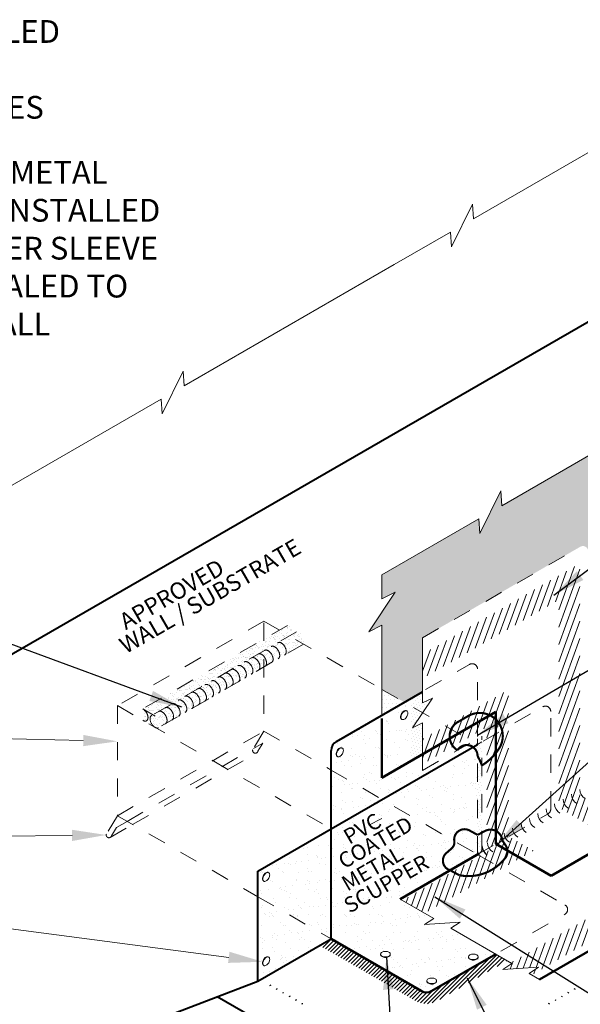
# Model space of a CAD drawing. Units: inches. Extents: x 0.2 to 15.9, y 1.9 to 15.9.
# Drawn here: x 3.9 to 7, y 10.3 to 15.7 of the extents above; entities that cross this region are included whole.
import ezdxf
from ezdxf import colors
from ezdxf.entities.mleader import LeaderData, LeaderLine
from ezdxf.math import Vec2, Vec3

# ---------------------------------------------------------------- set-up
doc = ezdxf.new("R2010")
doc.units = ezdxf.units.IN
doc.header["$MEASUREMENT"] = 0
doc.linetypes.add('HIDDEN', pattern=[0.375, 0.25, -0.125])
for name, color, linetype, lineweight in [('A-DETL-002', 2, 'Continuous', 20), ('A-DETL-003', 3, 'Continuous', 30), ('A-DETL-004', 4, 'Continuous', 40), ('A-DETL-005', 5, 'Continuous', 50), ('A-DETL-006', 6, 'Continuous', 60), ('A-DETL-HIDD', 30, 'HIDDEN', 15), ('A-DETL-NOTE', 4, 'Continuous', 15), ('A-DETL-PATT', 11, 'Continuous', 15)]:
    doc.layers.add(name, color=color, linetype=linetype, lineweight=lineweight)
doc.styles.add('CSTMHAND_STYLUS', font='arial.ttf', dxfattribs={"oblique": 20})
doc.styles.add('JM Detail Standard', font='verdana.ttf', dxfattribs={"height": 0.125})
doc.dimstyles.get("Standard").update_dxf_attribs({"dimtxt": 0.18, "dimasz": 0.18, "dimexe": 0.18, "dimexo": 0.0625, "dimgap": 0.09, "dimtad": 0, "dimtih": 1, "dimtoh": 1, "dimdec": 4, "dimzin": 0, "dimdsep": 46, "dimtxsty": 'Standard', "dimcen": 0.09, "dimadec": 0, "dimazin": 0, "dimtfac": 1, "dimtdec": 4, "dimtofl": 0, "dimtmove": 0, "dimatfit": 3, "dimfxl": 1, "dimtolj": 1, "dimtzin": 0, "dimarcsym": 0})
pattern_1 = [(37.5, (118.77559, -151.640385), (-0.003149668, 0.096341188), [0, -0.076, 0, -0.085, 0, -0.08125]), (7.5, (118.77559, -151.64038), (0.088488835, 0.1411073), [0, -0.041, 0, -0.0685, 0, -0.02625]), (327.5, (118.71409, -151.640385), (0.155707093, 0.000282953), [0, -0.025, 0, -0.09, 0, -0.1175]), (317.5, (118.71409, -151.64038), (0.15030633, 0.04388378), [0, -0.0125, 0, -0.059, 0, -0.0675])]
pattern_2 = [(70, (-92.880668, 55.18506), (-0.030660461, 0.011159495), [])]

# ---------------------------------------------------------------- blocks, each defined once
blk = doc.blocks.new('NAILHEAD')
at = {"layer": 'A-DETL-002'}
for p, q in [((-0.261, 0.103), (-0.261, 0.134)), ((0.198, 0.103), (0.198, 0.134))]:
    blk.add_line(p, q, dxfattribs=at)
blk.add_lwpolyline([(-0.031, 0.266, 0.058752), (-0.123, 0.255, 0.072341), (-0.194, 0.227, 0.106617), (-0.249, 0.177, 0.181868), (-0.261, 0.134, 0.156851), (-0.246, 0.087, 0.106617), (-0.194, 0.04, 0.072341), (-0.123, 0.012, 0.058752), (-0.031, 0.001, 0.058752), (0.061, 0.012, 0.072341), (0.131, 0.04, 0.106617), (0.184, 0.087, 0.156851), (0.198, 0.134, 0.156851), (0.184, 0.18, 0.106617), (0.131, 0.227, 0.072341), (0.061, 0.255, 0.058752)], format="xyb", close=True, dxfattribs=at)
blk.add_lwpolyline([(-0.26, 0.103, 0.13017), (-0.246, 0.065, 0.106617), (-0.194, 0.018, 0.072341), (-0.123, -0.01, 0.058752), (-0.031, -0.021, 0.058752), (0.061, -0.01, 0.072341), (0.131, 0.018, 0.106617), (0.184, 0.065, 0.13017), (0.198, 0.103, 0.156851)], format="xyb", dxfattribs=at)

msp = doc.modelspace()

# ---------------------------------------------------------------- hatches: boundary and pattern name
at = {"layer": 'A-DETL-PATT'}
h = msp.add_hatch(dxfattribs=at)
h.set_pattern_fill('DOTS', color=256, scale=0.35)
h.paths.add_polyline_path([(8.8826, 13.4325), (8.81, 13.3963), (8.81, 14.0157), (8.81, 14.3094), (8.1051, 13.9024), (8.1002, 13.9833), (7.9844, 13.749), (7.9795, 13.8299), (7.6798, 13.6569), (7.3277, 13.4536), (7.3228, 13.5345), (7.207, 13.3001), (7.2021, 13.381), (6.9118, 13.2134), (6.5597, 13.0101), (6.5548, 13.091), (6.4389, 12.8567), (6.4341, 12.9376), (5.9021, 12.6305), (5.9021, 12.4979), (5.9746, 12.5341), (5.8296, 12.3166), (5.9021, 12.3529), (5.9021, 12.0011), (6.0248, 11.9302), (6.1251, 11.988), (6.1251, 12.2846), (6.991, 12.7845, -0.57735), (7.0345, 12.7594), (7.0345, 11.4781, 0.267949), (7.0635, 11.4278), (7.338, 11.2694), (7.3704, 11.2881), (7.8484, 11.7045), (9.1135, 12.4349), (8.839, 12.5934, -0.267949), (8.81, 12.6436), (8.81, 12.8518), (8.81, 13.1462), (8.81, 13.2513), (8.7375, 13.215)])
at = {"layer": 'A-DETL-PATT', "ltscale": 5}
h = msp.add_hatch(dxfattribs=at)
h.set_pattern_fill('LINE', color=256, scale=0.261025, angle=70, style=0)
h.set_pattern_definition(pattern_2)
h.paths.add_polyline_path([(6.9891, 12.6931), (6.1251, 12.1942), (6.1251, 12.0603), (6.8731, 12.4921), (6.8731, 11.3514), (6.9891, 11.4184)])
at = {"layer": 'A-DETL-PATT'}
h = msp.add_hatch(dxfattribs=at)
h.set_pattern_fill('AR-SAND', color=256, scale=0.017402, style=0)
h.set_pattern_definition([(37.5, (-92.880668, 55.18506), (-0.001096191, 0.0335300025), [0, -0.026450579, 0, -0.029582884, 0, -0.028277757]), (7.5, (-92.880668, 55.18506), (0.030797117, 0.04911013), [0, -0.014269391, 0, -0.023840324, 0, -0.009135891]), (327.5, (-92.902072, 55.18506), (0.054191352, 9.8477e-05), [0, -0.008700848, 0, -0.031323054, 0, -0.040893987]), (317.5, (-92.90207, 55.18506), (0.052311703, 0.015273044), [0, -0.004350424, 0, -0.020534002, 0, -0.02349229])])
edge = h.paths.add_edge_path()
edge.add_ellipse((4.9862, 12.014), major_axis=(0.0193, -0.0335), ratio=0.57735, start_angle=535.52, end_angle=544.48, ccw=False)
edge.add_line((4.9684, 12.0483), (5.0015, 12.0674))
edge.add_ellipse((5.0223, 12.0349), major_axis=(0.0193, -0.0335), ratio=0.57735, start_angle=535.52, end_angle=544.48, ccw=False)
edge.add_line((5.0045, 12.0691), (5.0376, 12.0882))
edge.add_ellipse((5.0583, 12.0557), major_axis=(0.0193, -0.0335), ratio=0.57735, start_angle=535.52, end_angle=544.48, ccw=False)
edge.add_line((5.0406, 12.0899), (5.0737, 12.109))
edge.add_ellipse((5.0944, 12.0765), major_axis=(0.0193, -0.0335), ratio=0.57735, start_angle=535.52, end_angle=544.48, ccw=False)
edge.add_line((5.0767, 12.1108), (5.1097, 12.1299))
edge.add_ellipse((5.1305, 12.0974), major_axis=(0.0193, -0.0335), ratio=0.57735, start_angle=535.52, end_angle=544.48, ccw=False)
edge.add_line((5.1128, 12.1316), (5.1458, 12.1507))
edge.add_ellipse((5.1666, 12.1182), major_axis=(0.0193, -0.0335), ratio=0.57735, start_angle=535.52, end_angle=544.48, ccw=False)
edge.add_line((5.1488, 12.1524), (5.1844, 12.173))
edge.add_ellipse((5.2052, 12.1405), major_axis=(0.0193, -0.0335), ratio=0.57735, start_angle=535.52, end_angle=544.48, ccw=False)
edge.add_line((5.1874, 12.1747), (5.2205, 12.1938))
edge.add_ellipse((5.2413, 12.1613), major_axis=(0.0193, -0.0335), ratio=0.57735, start_angle=535.52, end_angle=544.48, ccw=False)
edge.add_line((5.2235, 12.1955), (5.2535, 12.2129))
edge.add_line((5.2535, 12.2129), (5.2535, 12.2773))
edge.add_line((5.2535, 12.2773), (4.5894, 11.8939))
edge.add_ellipse((4.5905, 11.8617), major_axis=(0.0193, -0.0335), ratio=0.57735, start_angle=492.6203, end_angle=497.3797, ccw=False)
edge.add_ellipse((4.5905, 11.8617), major_axis=(0.0193, -0.0335), ratio=0.57735, start_angle=316.7609, end_angle=492.6203)
edge.add_line((4.5916, 11.8926), (4.6452, 11.8617))
edge.add_line((4.6452, 11.8617), (4.6742, 11.8784))
edge.add_ellipse((4.695, 11.8459), major_axis=(0.0193, -0.0335), ratio=0.57735, start_angle=535.52, end_angle=544.48, ccw=False)
edge.add_line((4.6773, 11.8802), (4.7103, 11.8993))
edge.add_ellipse((4.7311, 11.8668), major_axis=(0.0193, -0.0335), ratio=0.57735, start_angle=535.52, end_angle=544.48, ccw=False)
edge.add_line((4.7133, 11.901), (4.7464, 11.9201))
edge.add_ellipse((4.7672, 11.8876), major_axis=(0.0193, -0.0335), ratio=0.57735, start_angle=535.52, end_angle=544.48, ccw=False)
edge.add_line((4.7494, 11.9218), (4.7825, 11.9409))
edge.add_ellipse((4.8033, 11.9084), major_axis=(0.0193, -0.0335), ratio=0.57735, start_angle=535.52, end_angle=544.48, ccw=False)
edge.add_line((4.7855, 11.9427), (4.8186, 11.9618))
edge.add_ellipse((4.8393, 11.9293), major_axis=(0.0193, -0.0335), ratio=0.57735, start_angle=535.52, end_angle=544.48, ccw=False)
edge.add_line((4.8216, 11.9635), (4.8547, 11.9826))
edge.add_ellipse((4.8754, 11.9501), major_axis=(0.0193, -0.0335), ratio=0.57735, start_angle=535.52, end_angle=544.48, ccw=False)
edge.add_line((4.8577, 11.9843), (4.8907, 12.0034))
edge.add_ellipse((4.9115, 11.9709), major_axis=(0.0193, -0.0335), ratio=0.57735, start_angle=535.52, end_angle=544.48, ccw=False)
edge.add_line((4.8938, 12.0052), (4.9293, 12.0257))
edge.add_ellipse((4.9501, 11.9932), major_axis=(0.0193, -0.0335), ratio=0.57735, start_angle=535.52, end_angle=544.48, ccw=False)
edge.add_line((4.9323, 12.0274), (4.9654, 12.0465))
edge = h.paths.add_edge_path()
edge.add_line((5.3318, 12.258), (5.3648, 12.2771))
edge.add_ellipse((5.3856, 12.2446), major_axis=(0.0193, -0.0335), ratio=0.57735, start_angle=535.52, end_angle=544.48, ccw=False)
edge.add_line((5.3678, 12.2789), (5.3944, 12.2942))
edge.add_line((5.3944, 12.2942), (5.3385, 12.3264))
edge.add_line((5.3385, 12.3264), (5.2535, 12.2773))
edge.add_line((5.2535, 12.2773), (5.2535, 12.2129))
edge.add_line((5.2535, 12.2129), (5.2566, 12.2146))
edge.add_ellipse((5.2773, 12.1821), major_axis=(0.0193, -0.0335), ratio=0.57735, start_angle=535.52, end_angle=544.48, ccw=False)
edge.add_line((5.2596, 12.2164), (5.2927, 12.2355))
edge.add_ellipse((5.3134, 12.203), major_axis=(0.0193, -0.0335), ratio=0.57735, start_angle=535.52, end_angle=544.48, ccw=False)
edge.add_line((5.2957, 12.2372), (5.3287, 12.2563))
edge.add_ellipse((5.3495, 12.2238), major_axis=(0.0193, -0.0335), ratio=0.57735, start_angle=535.52, end_angle=544.48, ccw=False)
edge = h.paths.add_edge_path()
edge.add_line((5.384, 12.3527), (5.3385, 12.3264))
edge.add_line((5.3385, 12.3264), (5.3944, 12.2942))
edge.add_line((5.3944, 12.2942), (5.4009, 12.298))
edge.add_ellipse((5.4217, 12.2655), major_axis=(0.0193, -0.0335), ratio=0.57735, start_angle=535.52, end_angle=544.48, ccw=False)
edge.add_line((5.4039, 12.2997), (5.4303, 12.315))
edge.add_ellipse((5.4511, 12.2825), major_axis=(0.0193, -0.0335), ratio=0.57735, start_angle=535.52, end_angle=544.48, ccw=False)
edge.add_ellipse((5.4511, 12.2825), major_axis=(0.0193, -0.0335), ratio=0.57735, start_angle=497.3797, end_angle=535.52, ccw=False)
edge.add_line((5.45, 12.3147), (5.384, 12.3527))
h = msp.add_hatch(dxfattribs=at)
h.set_pattern_fill('AR-SAND', color=256, scale=0.017402, style=0)
h.set_pattern_definition([(37.5, (-94.19571, 56.588056), (-0.001096191, 0.0335300025), [0, -0.026450579, 0, -0.029582884, 0, -0.028277757]), (7.5, (-94.19571, 56.588056), (0.030797117, 0.04911013), [0, -0.014269391, 0, -0.023840324, 0, -0.009135891]), (327.5, (-94.217115, 56.588056), (0.054191352, 9.8477e-05), [0, -0.008700848, 0, -0.031323054, 0, -0.040893987]), (317.5, (-94.217115, 56.588056), (0.052311703, 0.015273044), [0, -0.004350424, 0, -0.020534002, 0, -0.02349229])])
edge = h.paths.add_edge_path()
edge.add_ellipse((4.6564, 11.8237), major_axis=(0.0193, -0.0335), ratio=0.57735, start_angle=3.6975, end_angle=137.3797)
edge.add_ellipse((4.6564, 11.8237), major_axis=(0.0193, -0.0335), ratio=0.57735, start_angle=137.3797, end_angle=175.52)
edge.add_line((4.6387, 11.8579), (4.6357, 11.8562))
edge.add_ellipse((4.6564, 11.8237), major_axis=(0.0193, -0.0335), ratio=0.57735, start_angle=184.48, end_angle=313.2391)
edge.add_line((4.6556, 11.7926), (4.6573, 11.7916))
edge.add_ellipse((4.6564, 11.8237), major_axis=(0.0193, -0.0335), ratio=0.57735, start_angle=316.7609, end_angle=363.6975)
edge = h.paths.add_edge_path()
edge.add_ellipse((4.695, 11.8459), major_axis=(0.0193, -0.0335), ratio=0.57735, start_angle=363.6975, end_angle=535.52)
edge.add_line((4.6773, 11.8802), (4.6452, 11.8617))
edge.add_line((4.6452, 11.8617), (4.6553, 11.8558))
edge.add_ellipse((4.6564, 11.8237), major_axis=(0.0193, -0.0335), ratio=0.57735, start_angle=3.6975, end_angle=137.3797, ccw=False)
edge.add_line((4.677, 11.791), (4.7155, 11.8133))
edge = h.paths.add_edge_path()
edge.add_ellipse((4.7311, 11.8668), major_axis=(0.0193, -0.0335), ratio=0.57735, start_angle=363.6975, end_angle=535.52)
edge.add_line((4.7133, 11.901), (4.6773, 11.8802))
edge.add_ellipse((4.695, 11.8459), major_axis=(0.0193, -0.0335), ratio=0.57735, start_angle=363.6975, end_angle=535.52, ccw=False)
edge.add_line((4.7155, 11.8133), (4.7516, 11.8341))
edge = h.paths.add_edge_path()
edge.add_ellipse((4.7672, 11.8876), major_axis=(0.0193, -0.0335), ratio=0.57735, start_angle=363.6975, end_angle=535.52)
edge.add_line((4.7494, 11.9218), (4.7133, 11.901))
edge.add_ellipse((4.7311, 11.8668), major_axis=(0.0193, -0.0335), ratio=0.57735, start_angle=363.6975, end_angle=535.52, ccw=False)
edge.add_line((4.7516, 11.8341), (4.7877, 11.8549))
edge = h.paths.add_edge_path()
edge.add_ellipse((4.8033, 11.9084), major_axis=(0.0193, -0.0335), ratio=0.57735, start_angle=363.6975, end_angle=535.52)
edge.add_line((4.7855, 11.9427), (4.7494, 11.9218))
edge.add_ellipse((4.7672, 11.8876), major_axis=(0.0193, -0.0335), ratio=0.57735, start_angle=363.6975, end_angle=535.52, ccw=False)
edge.add_line((4.7877, 11.8549), (4.8238, 11.8758))
edge = h.paths.add_edge_path()
edge.add_ellipse((4.8393, 11.9293), major_axis=(0.0193, -0.0335), ratio=0.57735, start_angle=363.6975, end_angle=535.52)
edge.add_line((4.8216, 11.9635), (4.7855, 11.9427))
edge.add_ellipse((4.8033, 11.9084), major_axis=(0.0193, -0.0335), ratio=0.57735, start_angle=363.6975, end_angle=535.52, ccw=False)
edge.add_line((4.8238, 11.8758), (4.8599, 11.8966))
edge = h.paths.add_edge_path()
edge.add_ellipse((4.8754, 11.9501), major_axis=(0.0193, -0.0335), ratio=0.57735, start_angle=363.6975, end_angle=535.52)
edge.add_line((4.8577, 11.9843), (4.8216, 11.9635))
edge.add_ellipse((4.8393, 11.9293), major_axis=(0.0193, -0.0335), ratio=0.57735, start_angle=363.6975, end_angle=535.52, ccw=False)
edge.add_line((4.8599, 11.8966), (4.896, 11.9174))
edge = h.paths.add_edge_path()
edge.add_ellipse((4.9115, 11.9709), major_axis=(0.0193, -0.0335), ratio=0.57735, start_angle=363.6975, end_angle=535.52)
edge.add_line((4.8938, 12.0052), (4.8577, 11.9843))
edge.add_ellipse((4.8754, 11.9501), major_axis=(0.0193, -0.0335), ratio=0.57735, start_angle=363.6975, end_angle=535.52, ccw=False)
edge.add_line((4.896, 11.9174), (4.932, 11.9383))
edge = h.paths.add_edge_path()
edge.add_ellipse((4.9501, 11.9932), major_axis=(0.0193, -0.0335), ratio=0.57735, start_angle=363.6975, end_angle=535.52)
edge.add_line((4.9323, 12.0274), (4.8938, 12.0052))
edge.add_ellipse((4.9115, 11.9709), major_axis=(0.0193, -0.0335), ratio=0.57735, start_angle=363.6975, end_angle=535.52, ccw=False)
edge.add_line((4.932, 11.9383), (4.9706, 11.9605))
edge = h.paths.add_edge_path()
edge.add_ellipse((4.9862, 12.014), major_axis=(0.0193, -0.0335), ratio=0.57735, start_angle=363.6975, end_angle=535.52)
edge.add_line((4.9684, 12.0483), (4.9323, 12.0274))
edge.add_ellipse((4.9501, 11.9932), major_axis=(0.0193, -0.0335), ratio=0.57735, start_angle=363.6975, end_angle=535.52, ccw=False)
edge.add_line((4.9706, 11.9605), (5.0067, 11.9814))
edge = h.paths.add_edge_path()
edge.add_ellipse((5.0223, 12.0349), major_axis=(0.0193, -0.0335), ratio=0.57735, start_angle=363.6975, end_angle=535.52)
edge.add_line((5.0045, 12.0691), (4.9684, 12.0483))
edge.add_ellipse((4.9862, 12.014), major_axis=(0.0193, -0.0335), ratio=0.57735, start_angle=363.6975, end_angle=535.52, ccw=False)
edge.add_line((5.0067, 11.9814), (5.0428, 12.0022))
edge = h.paths.add_edge_path()
edge.add_ellipse((5.0583, 12.0557), major_axis=(0.0193, -0.0335), ratio=0.57735, start_angle=363.6975, end_angle=535.52)
edge.add_line((5.0406, 12.0899), (5.0045, 12.0691))
edge.add_ellipse((5.0223, 12.0349), major_axis=(0.0193, -0.0335), ratio=0.57735, start_angle=363.6975, end_angle=535.52, ccw=False)
edge.add_line((5.0428, 12.0022), (5.0789, 12.023))
edge = h.paths.add_edge_path()
edge.add_ellipse((5.0944, 12.0765), major_axis=(0.0193, -0.0335), ratio=0.57735, start_angle=363.6975, end_angle=535.52)
edge.add_line((5.0767, 12.1108), (5.0406, 12.0899))
edge.add_ellipse((5.0583, 12.0557), major_axis=(0.0193, -0.0335), ratio=0.57735, start_angle=363.6975, end_angle=535.52, ccw=False)
edge.add_line((5.0789, 12.023), (5.115, 12.0439))
edge = h.paths.add_edge_path()
edge.add_ellipse((5.1305, 12.0974), major_axis=(0.0193, -0.0335), ratio=0.57735, start_angle=363.6975, end_angle=535.52)
edge.add_line((5.1128, 12.1316), (5.0767, 12.1108))
edge.add_ellipse((5.0944, 12.0765), major_axis=(0.0193, -0.0335), ratio=0.57735, start_angle=363.6975, end_angle=535.52, ccw=False)
edge.add_line((5.115, 12.0439), (5.151, 12.0647))
edge = h.paths.add_edge_path()
edge.add_ellipse((5.1666, 12.1182), major_axis=(0.0193, -0.0335), ratio=0.57735, start_angle=363.6975, end_angle=535.52)
edge.add_line((5.1488, 12.1524), (5.1128, 12.1316))
edge.add_ellipse((5.1305, 12.0974), major_axis=(0.0193, -0.0335), ratio=0.57735, start_angle=363.6975, end_angle=535.52, ccw=False)
edge.add_line((5.151, 12.0647), (5.1871, 12.0855))
edge = h.paths.add_edge_path()
edge.add_ellipse((5.2052, 12.1405), major_axis=(0.0193, -0.0335), ratio=0.57735, start_angle=363.6975, end_angle=535.52)
edge.add_line((5.1874, 12.1747), (5.1488, 12.1524))
edge.add_ellipse((5.1666, 12.1182), major_axis=(0.0193, -0.0335), ratio=0.57735, start_angle=363.6975, end_angle=535.52, ccw=False)
edge.add_line((5.1871, 12.0855), (5.2257, 12.1078))
edge = h.paths.add_edge_path()
edge.add_ellipse((5.2413, 12.1613), major_axis=(0.0193, -0.0335), ratio=0.57735, start_angle=468.373, end_angle=535.52)
edge.add_line((5.2235, 12.1955), (5.1874, 12.1747))
edge.add_ellipse((5.2052, 12.1405), major_axis=(0.0193, -0.0335), ratio=0.57735, start_angle=363.6975, end_angle=535.52, ccw=False)
edge.add_line((5.2257, 12.1078), (5.2535, 12.1239))
edge.add_line((5.2535, 12.1239), (5.2535, 12.1824))
edge = h.paths.add_edge_path()
edge.add_ellipse((5.2413, 12.1613), major_axis=(0.0193, -0.0335), ratio=0.57735, start_angle=363.6975, end_angle=468.373)
edge.add_line((5.2535, 12.1824), (5.2535, 12.1239))
edge.add_line((5.2535, 12.1239), (5.2618, 12.1286))
edge = h.paths.add_edge_path()
edge.add_ellipse((5.2773, 12.1821), major_axis=(0.0193, -0.0335), ratio=0.57735, start_angle=363.6975, end_angle=535.52)
edge.add_line((5.2596, 12.2164), (5.2535, 12.2129))
edge.add_line((5.2535, 12.2129), (5.2535, 12.1824))
edge.add_ellipse((5.2413, 12.1613), major_axis=(0.0193, -0.0335), ratio=0.57735, start_angle=363.6975, end_angle=468.373, ccw=False)
edge.add_line((5.2618, 12.1286), (5.2979, 12.1495))
edge = h.paths.add_edge_path()
edge.add_ellipse((5.3134, 12.203), major_axis=(0.0193, -0.0335), ratio=0.57735, start_angle=363.6975, end_angle=535.52)
edge.add_line((5.2957, 12.2372), (5.2596, 12.2164))
edge.add_ellipse((5.2773, 12.1821), major_axis=(0.0193, -0.0335), ratio=0.57735, start_angle=363.6975, end_angle=535.52, ccw=False)
edge.add_line((5.2979, 12.1495), (5.334, 12.1703))
edge = h.paths.add_edge_path()
edge.add_line((5.2535, 12.2129), (5.2235, 12.1955))
edge.add_ellipse((5.2413, 12.1613), major_axis=(0.0193, -0.0335), ratio=0.57735, start_angle=468.373, end_angle=535.52, ccw=False)
edge.add_line((5.2535, 12.1824), (5.2535, 12.2129))
edge = h.paths.add_edge_path()
edge.add_ellipse((5.3495, 12.2238), major_axis=(0.0193, -0.0335), ratio=0.57735, start_angle=363.6975, end_angle=535.52)
edge.add_line((5.3318, 12.258), (5.2957, 12.2372))
edge.add_ellipse((5.3134, 12.203), major_axis=(0.0193, -0.0335), ratio=0.57735, start_angle=363.6975, end_angle=535.52, ccw=False)
edge.add_line((5.334, 12.1703), (5.37, 12.1911))
edge = h.paths.add_edge_path()
edge.add_ellipse((5.4217, 12.2655), major_axis=(0.0193, -0.0335), ratio=0.57735, start_angle=363.6975, end_angle=535.52)
edge.add_line((5.4039, 12.2997), (5.3678, 12.2789))
edge.add_ellipse((5.3856, 12.2446), major_axis=(0.0193, -0.0335), ratio=0.57735, start_angle=363.6975, end_angle=535.52, ccw=False)
edge.add_line((5.4061, 12.212), (5.4422, 12.2328))
edge = h.paths.add_edge_path()
edge.add_ellipse((5.3856, 12.2446), major_axis=(0.0193, -0.0335), ratio=0.57735, start_angle=363.6975, end_angle=535.52)
edge.add_line((5.3678, 12.2789), (5.3318, 12.258))
edge.add_ellipse((5.3495, 12.2238), major_axis=(0.0193, -0.0335), ratio=0.57735, start_angle=363.6975, end_angle=535.52, ccw=False)
edge.add_line((5.37, 12.1911), (5.4061, 12.212))
edge = h.paths.add_edge_path()
edge.add_ellipse((5.4511, 12.2825), major_axis=(0.0193, -0.0335), ratio=0.57735, start_angle=363.6975, end_angle=535.52)
edge.add_line((5.4334, 12.3167), (5.4039, 12.2997))
edge.add_ellipse((5.4217, 12.2655), major_axis=(0.0193, -0.0335), ratio=0.57735, start_angle=363.6975, end_angle=535.52, ccw=False)
edge.add_line((5.4422, 12.2328), (5.4716, 12.2498))
h = msp.add_hatch(dxfattribs=at)
h.set_pattern_fill('DOTS', color=256, scale=0.35)
h.paths.add_polyline_path([(5.9021, 12.0011), (5.9021, 11.8593), (6.0248, 11.9302)], flags=17)
at = {"layer": 'A-DETL-PATT', "ltscale": 3}
h = msp.add_hatch(dxfattribs=at)
h.set_pattern_fill('DOTS', color=256, scale=0.261025, angle=45, style=0)
h.set_pattern_definition([(45, (-92.880668, 55.18506), (-0.005767902, 0.017303706), [0, -0.0163140905])])
h.paths.add_polyline_path([(6.1251, 11.8174), (6.0707, 11.7902), (6.1253, 11.8722), (6.0599, 11.9099), (6.0599, 11.6067), (6.1251, 11.6446)])
h.paths.add_polyline_path([(6.1794, 11.9533), (6.1251, 11.9261), (6.1251, 11.9896), (6.0599, 11.9522), (6.0599, 11.9504), (6.0599, 11.9099), (6.1253, 11.8722)])
at = {"layer": 'A-DETL-PATT', "ltscale": 5}
h = msp.add_hatch(dxfattribs=at)
h.set_pattern_fill('LINE', color=256, scale=0.261025, angle=70, style=0)
h.set_pattern_definition(pattern_2)
h.paths.add_polyline_path([(6.5966, 11.7962), (6.5269, 11.756), (6.5269, 11.1515), (6.5966, 11.1917)])
h.paths.add_polyline_path([(6.5269, 11.8783), (6.4267, 11.8201), (6.4267, 11.7643), (6.4781, 11.794), (6.4781, 11.1234), (6.5269, 11.1515)])
h.paths.add_polyline_path([(6.5966, 12.0001), (6.4267, 11.9021), (6.4267, 11.8201), (6.5269, 11.8783), (6.5269, 11.756), (6.5966, 11.7962)])
h.paths.add_polyline_path([(6.4267, 11.8201), (6.4267, 11.9021), (6.2501, 11.8001), (6.3215, 11.7589)])
h.paths.add_polyline_path([(6.3215, 11.7589), (6.2501, 11.8001), (6.1251, 11.7279), (6.1251, 11.6446)])
h.paths.add_polyline_path([(6.3694, 11.7312), (6.3215, 11.7589), (6.1251, 11.6446), (6.1251, 11.5901)])
h.paths.add_polyline_path([(6.4267, 11.8201), (6.3215, 11.7589), (6.3694, 11.7312), (6.4267, 11.7643)])
at = {"layer": 'A-DETL-PATT', "ltscale": 3}
h = msp.add_hatch(dxfattribs=at)
h.set_pattern_fill('AR-SAND', color=256, scale=0.05, style=0)
h.set_pattern_definition(pattern_1)
h.paths.add_polyline_path([(5.623, 11.5577), (5.623, 11.2341), (5.9032, 11.3959)])
h.paths.add_polyline_path([(6.0599, 11.9099), (6.0248, 11.9302), (5.652, 11.7149, 0.267949), (5.623, 11.6647), (5.623, 11.5577), (5.9032, 11.3959), (6.4267, 11.6982), (6.3992, 11.7141), (6.1251, 11.5558), (6.1251, 11.6446), (6.0599, 11.6067)])
h.paths.add_polyline_path([(6.0121, 11.836, -0.003933), (6.012, 11.8361), (6.0104, 11.837, -0.171849), (6.0061, 11.8415, -0.106617), (6.0044, 11.8495, -0.072341), (6.0057, 11.8582, -0.058752), (6.0099, 11.8681, -0.058752), (6.0163, 11.8767, -0.072341), (6.0232, 11.8821, -0.106617), (6.031, 11.8846, -0.171849), (6.037, 11.8832), (6.0386, 11.8822, -0.160884), (6.0425, 11.878, -0.106617), (6.0443, 11.87, -0.072341), (6.043, 11.8613, -0.058752), (6.0387, 11.8514, -0.058752), (6.0323, 11.8428, -0.072341), (6.0254, 11.8373, -0.138486), (6.0146, 11.8346), (6.0132, 11.8354, -0.044734)], flags=16)
h.paths.add_polyline_path([(5.6902, 11.6656, -0.072341), (5.689, 11.6569, -0.058752), (5.6847, 11.647, -0.058752), (5.6783, 11.6384, -0.072341), (5.6714, 11.633, -0.138486), (5.6605, 11.6302), (5.6592, 11.631, -0.044734), (5.6581, 11.6316, -0.003933), (5.658, 11.6317), (5.6564, 11.6327, -0.171849), (5.6521, 11.6371, -0.106617), (5.6504, 11.6451, -0.072341), (5.6516, 11.6538, -0.058752), (5.6559, 11.6637, -0.058752), (5.6623, 11.6723, -0.072341), (5.6692, 11.6777, -0.106617), (5.677, 11.6802, -0.171849), (5.683, 11.6788), (5.6846, 11.6779, -0.160884), (5.6885, 11.6736, -0.106617)], flags=16)
h = msp.add_hatch(dxfattribs=at)
h.set_pattern_fill('AR-SAND', color=256, scale=0.05, style=0)
h.set_pattern_definition([(37.5, (0, 1.061365), (-0.00314967, 0.0963412), [0, -0.076, 0, -0.085, 0, -0.08125]), (7.5, (0, 1.06137), (0.0884888, 0.1411073), [0, -0.041, 0, -0.0685, 0, -0.02625]), (327.5, (-0.0615, 1.061365), (0.1557071, 0.00028295), [0, -0.025, 0, -0.09, 0, -0.1175]), (317.5, (-0.0615, 1.06137), (0.1503063, 0.0438838), [0, -0.0125, 0, -0.059, 0, -0.0675])])
h.paths.add_polyline_path([(6.4267, 11.6982), (5.9032, 11.3959), (6.4267, 11.0937)])
h = msp.add_hatch(dxfattribs=at)
h.set_pattern_fill('DOTS', color=256, scale=0.261025, angle=45, style=0)
h.set_pattern_definition([(45, (-101.177956, 50.394619), (-0.005767902, 0.017303706), [0, -0.0163140905])])
h.paths.add_polyline_path([(6.4512, 11.1246, -0.267949), (6.4367, 11.0995), (6.4267, 11.0937), (6.4267, 11.6982), (6.4512, 11.7123)])
at = {"layer": 'A-DETL-PATT', "ltscale": 5}
h = msp.add_hatch(dxfattribs=at)
h.set_pattern_fill('LINE', color=256, scale=0.261025, angle=70, style=0)
h.set_pattern_definition(pattern_2)
h.paths.add_polyline_path([(7.1871, 11.3041), (7.1864, 11.3036), (7.1098, 11.2594), (6.9118, 11.3738), (6.8731, 11.3514), (7.4788, 11.0017), (6.6082, 10.4991), (6.6158, 10.4947), (6.5651, 10.4612), (6.7607, 10.4739), (6.71, 10.4404), (6.7242, 10.4321), (7.7108, 11.0017)])
h.paths.add_polyline_path([(7.1871, 11.3041), (6.9891, 11.4184), (6.9118, 11.3738), (7.1098, 11.2594)])
at = {"layer": 'A-DETL-PATT', "ltscale": 3}
h = msp.add_hatch(dxfattribs=at)
h.set_pattern_fill('AR-SAND', color=256, scale=0.05, style=0)
h.set_pattern_definition(pattern_1)
h.paths.add_polyline_path([(6.1861, 10.7429), (6.0026, 10.8488), (6.2767, 11.0071, -0.601273), (6.2564, 11.1024, 0.016932), (6.2865, 11.1295, 0.243775), (6.2993, 11.1673), (5.9032, 11.3959), (5.623, 11.2341), (5.623, 10.6296), (6.1178, 10.3439, 0.267949), (6.1759, 10.3439), (6.5264, 10.5463), (6.2802, 10.6885), (6.331, 10.722), (6.1353, 10.7094)])
h.paths.add_polyline_path([(5.9215, 10.5616, -0.058752), (5.9322, 10.5603, -0.072341), (5.9404, 10.5571, -0.106617), (5.9464, 10.5516, -0.160884), (5.9482, 10.5461), (5.9481, 10.5442, -0.171849), (5.9464, 10.5383, -0.106617), (5.9404, 10.5328, -0.072341), (5.9322, 10.5296, -0.058752), (5.9215, 10.5283, -0.058752), (5.9108, 10.5296, -0.072341), (5.9027, 10.5328, -0.106617), (5.8966, 10.5383, -0.171849), (5.8949, 10.5442), (5.8949, 10.5461, -0.003933), (5.8949, 10.5462, -0.181868), (5.8962, 10.5513, -0.106617), (5.9027, 10.5571, -0.072341), (5.9108, 10.5603, -0.058752)], flags=16)
h.paths.add_polyline_path([(6.1566, 10.4105, -0.072341), (6.1647, 10.4138, -0.058752), (6.1754, 10.415, -0.058752), (6.1861, 10.4138, -0.072341), (6.1942, 10.4105, -0.106617), (6.2003, 10.405, -0.160884), (6.202, 10.3995), (6.202, 10.3977, -0.171849), (6.2003, 10.3917, -0.106617), (6.1942, 10.3862, -0.072341), (6.1861, 10.383, -0.058752), (6.1754, 10.3817, -0.058752), (6.1647, 10.383, -0.072341), (6.1566, 10.3862, -0.106617), (6.1505, 10.3917, -0.171849), (6.1488, 10.3977), (6.1488, 10.3995, -0.003933), (6.1488, 10.3997, -0.181868), (6.1501, 10.4047, -0.106617)], flags=16)
h.paths.add_polyline_path([(6.3782, 10.5364, -0.106617), (6.3847, 10.5422, -0.072341), (6.3928, 10.5455, -0.058752), (6.4035, 10.5467, -0.058752), (6.4142, 10.5455, -0.072341), (6.4224, 10.5422, -0.106617), (6.4284, 10.5367, -0.160884), (6.4302, 10.5312), (6.4301, 10.5294, -0.171849), (6.4284, 10.5234, -0.106617), (6.4224, 10.5179, -0.072341), (6.4142, 10.5147, -0.058752), (6.4035, 10.5134, -0.058752), (6.3928, 10.5147, -0.072341), (6.3847, 10.5179, -0.106617), (6.3786, 10.5234, -0.171849), (6.3769, 10.5294), (6.3769, 10.5312, -0.003933), (6.3769, 10.5314, -0.181868)], flags=16)
h.paths.add_polyline_path([(6.2993, 11.1673, -0.243775), (6.2865, 11.1295, -0.016932), (6.2564, 11.1024, 0.601273), (6.2767, 11.0071), (6.4267, 11.0937)], flags=17)
h = msp.add_hatch(dxfattribs=at)
h.set_pattern_fill('AR-SAND', color=256, scale=0.05, style=0)
h.set_pattern_definition(pattern_1)
h.paths.add_polyline_path([(5.623, 10.6296), (5.2211, 10.8617), (5.2211, 10.3976)])
h.paths.add_polyline_path([(5.2842, 10.5255, -0.106617), (5.286, 10.5175, -0.072341), (5.2847, 10.5088, -0.058752), (5.2804, 10.4989, -0.058752), (5.274, 10.4903, -0.072341), (5.2671, 10.4849, -0.138486), (5.2562, 10.4821), (5.2549, 10.4829, -0.044734), (5.2538, 10.4835, -0.003933), (5.2537, 10.4836), (5.2521, 10.4846, -0.171849), (5.2478, 10.489, -0.106617), (5.2461, 10.497, -0.072341), (5.2473, 10.5057, -0.058752), (5.2516, 10.5156, -0.058752), (5.258, 10.5242, -0.072341), (5.2649, 10.5296, -0.106617), (5.2727, 10.5321, -0.171849), (5.2787, 10.5307), (5.2803, 10.5298, -0.160884)], flags=16)
h.paths.add_polyline_path([(5.623, 11.2341), (5.2211, 11.0021), (5.2211, 10.8617), (5.623, 10.6296)])
h.paths.add_polyline_path([(5.2804, 10.9628, -0.058752), (5.274, 10.9542, -0.072341), (5.2671, 10.9488, -0.138486), (5.2562, 10.946), (5.2549, 10.9468, -0.044734), (5.2538, 10.9474, -0.003933), (5.2537, 10.9475), (5.2521, 10.9485, -0.171849), (5.2478, 10.9529, -0.106617), (5.2461, 10.9609, -0.072341), (5.2473, 10.9696, -0.058752), (5.2516, 10.9795, -0.058752), (5.258, 10.9881, -0.072341), (5.2649, 10.9935, -0.106617), (5.2727, 10.996, -0.171849), (5.2787, 10.9946), (5.2803, 10.9937, -0.160884), (5.2842, 10.9894, -0.106617), (5.286, 10.9814, -0.072341), (5.2847, 10.9727, -0.058752)], flags=16)
at = {"layer": 'A-DETL-PATT', "ltscale": 5}
h = msp.add_hatch(dxfattribs=at)
h.set_pattern_fill('LINE', color=256, scale=0.261025, angle=70, style=0)
h.set_pattern_definition([(70, (130.21269, -58.97126), (-0.030660461, 0.011159495), [])])
h.paths.add_polyline_path([(6.5612, 11.016), (6.4392, 11.0865), (6.015, 10.8416), (6.1371, 10.7711)])
h.paths.add_polyline_path([(6.6614, 11.0739), (6.5394, 11.1443), (6.4392, 11.0865), (6.5612, 11.016)])
h.paths.add_polyline_path([(6.7329, 11.1151), (6.6109, 11.1856), (6.5394, 11.1443), (6.6614, 11.0739)])
at = {"layer": 'A-DETL-PATT'}
h = msp.add_hatch(dxfattribs=at)
h.set_pattern_fill('ANSI31', color=256, scale=0.125)
h.set_pattern_definition([(45, (130.212691, -58.971261), (-0.0110485435, 0.0110485435), [])])
h.paths.add_polyline_path([(6.5889, 10.5102), (6.5264, 10.5463), (6.1759, 10.3439, -0.267949), (6.1178, 10.3439), (5.623, 10.6296), (5.5605, 10.5936), (6.0866, 10.2898, 0.267949), (6.2071, 10.2898)])

# ---------------------------------------------------------------- linework, layer by layer
at = {"layer": 'A-DETL-003', "lineweight": 0}
for centre in [(7.0003, 11.4248), (7.0464, 11.4515), (6.908, 11.3716), (6.9541, 11.3982), (6.8158, 11.3183), (6.8619, 11.3449), (6.7235, 11.2651), (6.7697, 11.2917), (6.6313, 11.2118), (6.6774, 11.2384), (6.5391, 11.1586), (6.5852, 11.1852)]:
    msp.add_arc(centre, 0.058, 180, 240, dxfattribs=at)
at = {"layer": 'A-DETL-003'}
msp.add_arc((6.5092, 11.1413), 0.058, 180, 240, dxfattribs=at)
at = {"layer": 'A-DETL-003', "ltscale": 3}
for centre, start, end in [((5.3434, 10.2718), 116.4165, 120), ((5.3786, 10.2515), 116.4165, 120), ((5.4137, 10.2312), 116.4165, 120), ((6.8709, 10.2316), 60, 63.5835), ((6.906, 10.2519), 60, 63.5835), ((5.4489, 10.2109), 116.4165, 120), ((5.484, 10.1906), 116.4165, 120), ((6.8006, 10.1911), 60, 63.5835), ((6.8357, 10.2113), 60, 63.5835), ((5.5192, 10.1703), 116.4165, 120), ((6.7654, 10.1708), 60, 63.5835)]:
    msp.add_arc(centre, 0.116, start, end, dxfattribs=at)
at = {"layer": 'A-DETL-004', "ltscale": 5}
msp.add_line((3.3174, 11.8754), (8.81, 15.0466), dxfattribs=at)
at = {"layer": 'A-DETL-004'}
for p, q in [((5.652, 11.7149), (6.1251, 11.988)), ((5.623, 11.2341), (6.4267, 11.6982)), ((5.623, 11.2341), (5.623, 11.6647)), ((5.2211, 11.0021), (5.623, 11.2341)), ((5.623, 10.6296), (5.623, 11.2341)), ((5.2211, 10.3976), (5.2211, 11.0021)), ((5.2211, 10.3976), (5.623, 10.6296)), ((4.5042, 10.1241), (5.2211, 10.3976)), ((5.4721, 10.0388), (4.998, 10.3125))]:
    msp.add_line(p, q, dxfattribs=at)
msp.add_arc((5.681, 11.6647), 0.058, 120, 180, dxfattribs=at)
at = {"layer": 'A-DETL-005'}
for p, q in [((5.9021, 11.5156), (6.5269, 11.8783)), ((6.5269, 11.1515), (6.5269, 11.8783)), ((5.9021, 11.8406), (5.9021, 11.5155)), ((6.8304, 10.9763), (7.338, 11.2694)), ((6.8304, 10.9763), (6.5269, 11.1515)), ((6.0026, 10.8488), (6.4367, 11.0995)), ((6.7669, 10.4075), (7.7554, 10.9782))]:
    msp.add_line(p, q, dxfattribs=at)
msp.add_lwpolyline([(5.623, 10.6296), (6.1178, 10.3439, 0.267949), (6.1759, 10.3439), (6.5264, 10.5463)], format="xyb", dxfattribs=at)
at = {"layer": 'A-DETL-006', "ltscale": 3}
for points in [[(6.3166, 11.6664, 0.0118, 0.0118, 0), (6.3166, 11.6664, 0.0118, 0.0118, -0.596726), (6.3261, 11.8256, 0.0118, 0.0118, 0), (6.3746, 11.8541, 0.0118, 0.0118, -0.786251), (6.5459, 11.6772, 0.0118, 0.0118, -0.113144), (6.4512, 11.5831, 0.0118, 0.0118, 0), (6.4372, 11.6166, 0.0118, 0.0118, -0.100314), (6.4268, 11.6392, 0.0118, 0.0118, 0.736009)], [(6.3268, 10.9799, 0.0116, 0.0116, 0.284847), (6.5788, 11.0742, 0.0116, 0.0116, 0.319455), (6.5815, 11.143, 0.0116, 0.0116, 0), (6.5625, 11.1721, 0.0116, 0.0116, 0.537804), (6.4669, 11.2225, 0.0116, 0.0116, -0.011941), (6.4267, 11.2017, 0.0116, 0.0116, 0), (6.3828, 11.2257, 0.0116, 0.0116, 0.621486), (6.2993, 11.1673, 0.0116, 0.0116, -0.243775), (6.2865, 11.1295, 0.0116, 0.0116, -0.016932), (6.2564, 11.1024, 0.0116, 0.0116, 0.601273), (6.2767, 11.0071, 0.0116, 0.0116, 0)]]:
    msp.add_lwpolyline(points, format="xyseb", close=True, dxfattribs=at)
at = {"layer": 'A-DETL-HIDD', "ltscale": 0.35}
for p, q in [((6.1251, 12.2846), (6.991, 12.7845)), ((5.2535, 12.3755), (4.4498, 11.9115)), ((5.384, 12.3527), (4.5894, 11.8939)), ((5.2535, 12.3755), (5.9021, 12.0011)), ((5.2535, 12.3668), (5.2535, 11.771)), ((5.4334, 12.3167), (4.6452, 11.8617)), ((5.4716, 12.2498), (4.677, 11.791)), ((6.1419, 11.9995), (6.3833, 12.1382)), ((6.4267, 11.7414), (6.4267, 12.113)), ((5.9021, 12.0011), (6.4267, 11.6982)), ((4.4498, 11.9115), (4.4498, 11.307)), ((4.4498, 11.9115), (5.623, 11.2341)), ((6.4579, 11.7162), (6.7851, 11.9051)), ((4.6576, 11.8545), (4.5894, 11.8939)), ((6.8286, 11.3425), (6.8286, 11.8799)), ((4.4498, 11.307), (5.2535, 11.771)), ((5.2535, 11.771), (5.1928, 11.6695)), ((5.2535, 11.771), (5.623, 11.5577)), ((6.1251, 11.5558), (6.4512, 11.7441)), ((6.4512, 11.1246), (6.4512, 11.7441)), ((4.5035, 11.2759), (5.2485, 11.706)), ((5.2485, 11.706), (5.2213, 11.6607)), ((6.4267, 11.6982), (6.4267, 11.73)), ((6.4267, 11.6982), (6.4512, 11.7123)), ((6.4267, 11.0937), (6.4267, 11.6982)), ((4.5333, 11.2588), (5.2099, 11.6494)), ((5.623, 11.5577), (6.4267, 11.0937)), ((4.4498, 11.307), (4.389, 11.2055)), ((4.4498, 11.307), (5.2211, 10.8617)), ((6.4267, 11.0937), (6.8141, 11.3173)), ((4.4108, 11.188), (4.5333, 11.2588)), ((4.4447, 11.242), (4.5035, 11.2759)), ((4.4447, 11.242), (4.4176, 11.1967)), ((6.4267, 11.0937), (6.9071, 10.8163)), ((5.2211, 10.8617), (5.623, 10.6296)), ((6.5553, 10.563), (6.9071, 10.7661))]:
    msp.add_line(p, q, dxfattribs=at)
for centre, radius, start, end in [((6.3977, 12.113), 0.029, 0, 119.8722), ((6.7996, 11.8799), 0.029, 0, 120), ((5.207, 11.6651), 0.015, 162.6687, 343.0744), ((6.7996, 11.3425), 0.029, 300, 0), ((4.4033, 11.201), 0.015, 162.6687, 343.0744), ((6.4222, 11.1246), 0.029, 300, 0), ((6.8926, 10.7912), 0.029, 300, 60)]:
    msp.add_arc(centre, radius, start, end, dxfattribs=at)
for centre, start_param, end_param in [((5.3134, 12.203), 6.218651, 9.502968), ((5.3495, 12.2238), 6.218651, 9.502968), ((5.2052, 12.1405), 6.218651, 9.502968), ((5.2413, 12.1613), 6.218651, 9.502968), ((5.2773, 12.1821), 6.218651, 9.502968), ((5.1305, 12.0974), 6.218651, 9.502968), ((5.1666, 12.1182), 6.218651, 9.502968), ((5.0223, 12.0349), 6.218651, 9.502968), ((5.0583, 12.0557), 6.218651, 9.502968), ((5.0944, 12.0765), 6.218651, 9.502968), ((4.9501, 11.9932), 6.218651, 9.502968), ((4.9862, 12.014), 6.218651, 9.502968), ((4.8393, 11.9293), 6.218651, 9.502968), ((4.8754, 11.9501), 6.218651, 9.502968), ((4.9115, 11.9709), 6.218651, 9.502968), ((4.7311, 11.8668), 6.218651, 9.502968), ((4.7672, 11.8876), 6.218651, 9.502968), ((4.8033, 11.9084), 6.218651, 9.502968), ((4.5905, 11.8617), 5.467054, 8.680913), ((4.695, 11.8459), 6.218651, 9.502968)]:
    msp.add_ellipse(centre, major_axis=(0.0193, -0.0335), ratio=0.57735, start_param=start_param, end_param=end_param, dxfattribs=at)
msp.add_ellipse((4.6564, 11.8237), major_axis=(0.0193, -0.0335), ratio=0.57735, dxfattribs=at)
at = {"layer": 'A-DETL-NOTE'}
for p, q in [((5.9021, 12.6305), (5.9021, 12.4979)), ((5.8296, 12.3166), (5.9021, 12.3529))]:
    msp.add_line(p, q, dxfattribs=at)
at = {"layer": 'A-DETL-NOTE', "lineweight": 0}
for p, q in [((5.9746, 12.5341), (5.8296, 12.3166)), ((5.9021, 12.4979), (5.9746, 12.5341)), ((5.9021, 12.3529), (5.9021, 11.8593)), ((5.8296, 11.2553), (5.9021, 11.2915))]:
    msp.add_line(p, q, dxfattribs=at)
for points in [[(8.0063, 15.5106), (6.4047, 14.5859), (6.3999, 14.6669), (6.284, 14.4325), (6.2792, 14.5134), (5.9695, 14.3346)], [(5.9695, 14.3346), (4.8155, 13.6684), (4.8106, 13.7493), (4.6947, 13.515), (4.6899, 13.5959), (3.4683, 12.8906)], [(7.6798, 13.6569), (7.3277, 13.4536), (7.3228, 13.5345), (7.207, 13.3001), (7.2021, 13.381), (6.9118, 13.2134)], [(6.9118, 13.2134), (6.5597, 13.0101), (6.5548, 13.091), (6.4389, 12.8567), (6.4341, 12.9376), (5.9021, 12.6305)], [(6.1251, 12.2846), (6.1251, 11.9261), (6.1794, 11.9533), (6.0707, 11.7902), (6.1251, 11.8174), (6.1251, 11.5558)], [(6.6158, 10.4947), (6.2802, 10.6885), (6.331, 10.722), (6.1353, 10.7094), (6.1861, 10.7429), (6.0026, 10.8488)], [(6.7669, 10.4075), (6.71, 10.4404), (6.7607, 10.4739), (6.5651, 10.4612), (6.6158, 10.4947), (6.607, 10.4998)]]:
    msp.add_lwpolyline(points, dxfattribs=at)

# ---------------------------------------------------------------- block references
at = {"layer": 'A-DETL-002', "xscale": -0.1160113102871843, "yscale": 0.1160113102871843, "zscale": 0.1160113102871843, "rotation": 239.9999999999992}
for p in [(6.0138, 11.87), (5.6598, 11.6656), (5.2555, 10.9814), (5.2555, 10.5175)]:
    msp.add_blockref('NAILHEAD', p, dxfattribs=at)
at = {"layer": 'A-DETL-002', "xscale": 0.1160113102871843, "yscale": 0.1160113102871843, "zscale": 0.1160113102871843}
for p in [(5.9251, 10.5307), (6.4071, 10.5159), (6.179, 10.3842)]:
    msp.add_blockref('NAILHEAD', p, dxfattribs=at)

# ---------------------------------------------------------------- texts
at = {"layer": 'A-DETL-NOTE', "style": 'CSTMHAND_STYLUS'}
for s, height, oblique, p in [('WALL / SUBSTRATE', 0.09121, 30, (4.4957, 12.1938)), ('APPROVED', 0.09121, 30, (4.4957, 12.3252)), ('PVC', 0.08465, 330, (5.7226, 11.1463)), ('COATED', 0.08465, 330, (5.6939, 11.0117)), ('METAL', 0.08465, 330, (5.7122, 10.8893)), ('SCUPPER', 0.08465, 330, (5.7243, 10.7683))]:
    msp.add_text(s, height=height, rotation=30, dxfattribs=dict(at, oblique=oblique)).set_placement(p)

# ---------------------------------------------------------------- leaders
at = {"layer": 'A-DETL-NOTE'}
for points in [[(6.8458, 12.5181), (8.6839, 13.8924), (9.2277, 13.8924)], [(6.3706, 10.416), (6.7488, 9.6529), (6.944, 9.6529)]]:
    msp.add_leader(points, dimstyle='Standard', dxfattribs=at)
for points in [[(6.4267, 11.7495), (8.644, 13.0498)], [(6.5272, 11.141), (8.644, 13.0498), (9.233, 13.0498)], [(4.804, 11.9025), (2.7233, 12.669), (1.7335, 12.669)], [(6.1925, 10.8618), (7.1063, 10.29), (7.2418, 10.3748)], [(5.9269, 10.5312), (6.1003, 7.6257), (5.3264, 7.6257)]]:
    msp.add_leader(points, dimstyle='Standard', override={"dimgap": 0.09, "dimtad": 0}, dxfattribs=at)
ml = msp.add_multileader_mtext('Standard', dxfattribs=at)
ml.set_content('TOP HEM FILLED\\PWITH CAULK,\\PSEAL ALL SIDES', color=256, style='JM Detail Standard')
ml.set_leader_properties(color=256, linetype='ByLayer', lineweight=-1)
ml.build(insert=Vec2(0, 0))
ml.multileader.update_dxf_attribs({"dogleg_length": 0.25, "arrow_head_size": 0.1875})
ctx = ml.context
ctx.base_point, ctx.char_height, ctx.arrow_head_size, ctx.landing_gap_size, ctx.plane_origin = Vec3(2.7487, 15.6143), 0.125, 0.1875, 0.0625, Vec3(6.3108, 10.5957)
notes = []
notes.append((ctx, [(0, (1, 1, 0), (2.4987, 15.6143), (1, 0), 0.25, [(0, [(2.1785, 15.1018)], 0, [])])]))
ctx.mtext.insert, ctx.mtext.width, ctx.mtext.flow_direction = Vec3(2.8112, 15.6779), 6.622117, 5
ml = msp.add_multileader_mtext('Standard', dxfattribs=at)
ml.set_content('GALVANIZED METAL\\PFACE PLATE INSTALLED\\POVER SCUPPER SLEEVE\\PPINNED & SEALED TO\\PEXTERIOR WALL', color=256, style='JM Detail Standard')
ml.set_leader_properties(color=256, linetype='ByLayer', lineweight=-1)
ml.build(insert=Vec2(0, 0))
ml.multileader.update_dxf_attribs({"dogleg_length": 0.25, "arrow_head_size": 0.1875})
ctx = ml.context
ctx.base_point, ctx.char_height, ctx.arrow_head_size, ctx.landing_gap_size, ctx.plane_origin = Vec3(2.7487, 14.8401), 0.125, 0.1875, 0.0625, Vec3(-2.2948, 9.2879)
notes.append((ctx, [(0, (1, 1, 0), (2.4987, 14.8401), (1, 0), 0.25, [(0, [(2.117, 14.1967)], 0, [])])]))
ctx.mtext.insert, ctx.mtext.width, ctx.mtext.flow_direction = Vec3(2.8112, 14.9039), 6.622117, 5
ml = msp.add_multileader_mtext('Standard', dxfattribs=at)
ml.set_content('SCUPPER SLEEVE\\PTHROUGH WALL', color=256, style='JM Detail Standard')
ml.set_leader_properties(color=256, linetype='ByLayer', lineweight=-1)
ml.build(insert=Vec2(0, 0))
ml.multileader.update_dxf_attribs({"dogleg_length": 0.25, "arrow_head_size": 0.1875})
ctx = ml.context
ctx.base_point, ctx.char_height, ctx.arrow_head_size, ctx.landing_gap_size, ctx.plane_origin = Vec3(0.2346, 11.7662), 0.125, 0.1875, 0.125, Vec3(0.0614, 5.4425)
notes.append((ctx, [(1, (1, 1, 0), (2.2302, 11.7662), (-1, 0), 0.25, [(0, [(4.4498, 11.7154)], 0, [])])]))
ctx.mtext.insert, ctx.mtext.width, ctx.mtext.flow_direction = Vec3(0.3596, 11.83), 6.622117, 5
ml = msp.add_multileader_mtext('Standard', dxfattribs=at)
ml.set_content('BOTTOM HEM', color=256, style='JM Detail Standard')
ml.set_leader_properties(color=256, linetype='ByLayer', lineweight=-1)
ml.build(insert=Vec2(0, 0))
ml.multileader.update_dxf_attribs({"dogleg_length": 0.25, "arrow_head_size": 0.1875})
ctx = ml.context
ctx.base_point, ctx.char_height, ctx.arrow_head_size, ctx.landing_gap_size, ctx.plane_origin = Vec3(0.2323, 11.1709), 0.125, 0.1875, 0.125, Vec3(-0.7258, 4.5112)
notes.append((ctx, [(1, (1, 1, 0), (1.8872, 11.1709), (-1, 0), 0.25, [(0, [(4.3883, 11.201)], 0, [])])]))
ctx.mtext.insert, ctx.mtext.width, ctx.mtext.flow_direction = Vec3(0.3573, 11.2347), 6.622117, 5
ml = msp.add_multileader_mtext('Standard', dxfattribs=at)
ml.set_content('FASTEN SCUPPER TO \\PWALL THROUGH JM \\PPVC WALL FLASHING \\P(NOT SHOWN)', color=256, style='JM Detail Standard')
ml.set_leader_properties(color=256, linetype='ByLayer', lineweight=-1)
ml.build(insert=Vec2(0, 0))
ml.multileader.update_dxf_attribs({"dogleg_length": 0.25, "arrow_head_size": 0.1875})
ctx = ml.context
ctx.base_point, ctx.char_height, ctx.arrow_head_size, ctx.landing_gap_size, ctx.plane_origin = Vec3(0.2329, 10.8577), 0.125, 0.1875, 0.125, Vec3(0.9711, 3.7608)
notes.append((ctx, [(1, (1, 1, 0), (2.5449, 10.8577), (-1, 0), 0.25, [(0, [(5.247, 10.5044)], 0, [])])]))
ctx.mtext.insert, ctx.mtext.width, ctx.mtext.flow_direction = Vec3(0.3579, 10.9375), 6.622117, 5
for ctx, leaders in notes:
    for number, flags, end, landing, length, lines in leaders:
        leader = LeaderData()
        leader.index, (leader.has_last_leader_line, leader.has_dogleg_vector, leader.attachment_direction) = number, flags
        leader.last_leader_point, leader.dogleg_vector, leader.dogleg_length = Vec3(end), Vec3(landing), length
        for number, points, colour, breaks in lines:
            line = LeaderLine()
            line.index, line.vertices, line.color, line.breaks = number, Vec3.list(points), colors.encode_raw_color(colour), breaks
            leader.lines.append(line)
        ctx.leaders.append(leader)

doc.saveas('drawing.dxf')
